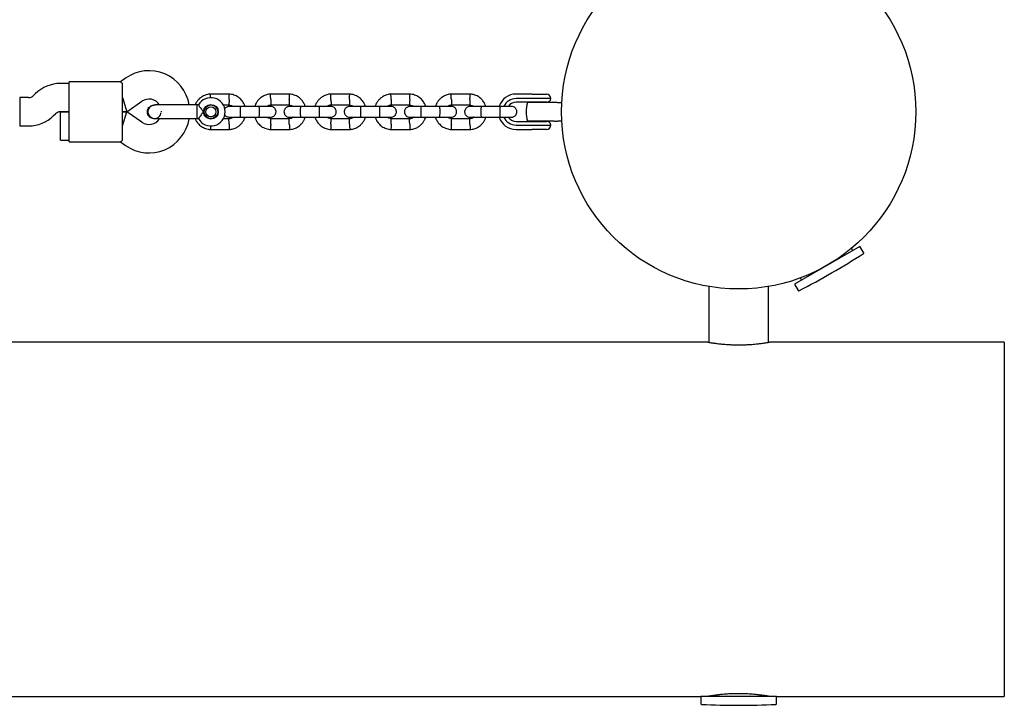
# Model space of a CAD drawing. Units: millimetres. Extents: x -6148 to 5050, y -3372 to 5919.
# Drawn here: x -254 to 302, y 1615 to 2002 of the extents above; entities that cross this region are included whole.
import ezdxf

# ---------------------------------------------------------------- set-up
doc = ezdxf.new("R2010")
doc.units = ezdxf.units.MM
doc.layers.add('Toestel 2D', color=7, linetype='Continuous', lineweight=20)

# ---------------------------------------------------------------- blocks, each defined once
blk = doc.blocks.new('BG-8117-RB')
at = {"layer": 'Toestel 2D', "linetype": 'Continuous', "lineweight": 25}
for p, q in [((-194.67, 1968.96), (-197.57, 1966.94)), ((-226.48, 1965.93), (-231.51, 1965.93)), ((-197.54, 1966.93), (-226.48, 1966.93)), ((-226.48, 1955.93), (-226.48, 1966.93)), ((-196.48, 1955.93), (-196.48, 1965.93)), ((-249.45, 1957.93), (-254.48, 1957.93)), ((-254.48, 1957.93), (-254.48, 1949.93)), ((-245.65, 1960.07), (-246.62, 1959.1)), ((-196.48, 1957.93), (-193.96, 1949.93)), ((-136.02, 1959.93), (-146.91, 1959.93)), ((-102.02, 1959.93), (-112.91, 1959.93)), ((-68.02, 1959.93), (-78.91, 1959.93)), ((-34.02, 1959.93), (-44.91, 1959.93)), ((-0.02, 1959.93), (-10.91, 1959.93)), ((34.93, 1959.93), (25.82, 1959.93)), ((34.93, 1957.43), (25.82, 1957.43)), ((34.93, 1959.93), (38.65, 1959.93)), ((36.79, 1957.43), (34.93, 1957.43)), ((45.52, 1957.43), (36.79, 1957.43)), ((38.65, 1959.93), (43.02, 1959.93)), ((-226.48, 1943.93), (-226.48, 1955.93)), ((-196.48, 1943.93), (-196.48, 1955.93)), ((-193.96, 1949.93), (-185.5, 1955.86)), ((-178.48, 1953.8), (-178.46, 1953.8)), ((-178.48, 1953.8), (-178.46, 1953.8)), ((-177.48, 1953.63), (-178.47, 1953.79)), ((-153.49, 1953.8), (-154.48, 1953.8)), ((-154.48, 1953.8), (-154.48, 1947.2)), ((-146.62, 1953.93), (-145.8, 1953.93)), ((-139.72, 1953.93), (-136.27, 1953.93)), ((-119.15, 1952.93), (-129.73, 1952.93)), ((-112.62, 1953.93), (-102.27, 1953.93)), ((-85.15, 1952.93), (-95.73, 1952.93)), ((-78.62, 1953.93), (-68.27, 1953.93)), ((-51.15, 1952.93), (-61.73, 1952.93)), ((-44.62, 1953.93), (-34.27, 1953.93)), ((-17.15, 1952.93), (-27.73, 1952.93)), ((-10.62, 1953.93), (-0.27, 1953.93)), ((16.85, 1952.93), (6.27, 1952.93)), ((34.93, 1955.33), (25.82, 1955.33)), ((47.29, 1955.18), (32.26, 1955.18)), ((38.63, 1955.33), (34.93, 1955.33)), ((38.02, 1955.33), (38.02, 1955.18)), ((43.05, 1955.33), (38.63, 1955.33)), ((43.02, 1955.18), (43.02, 1955.33)), ((48.78, 1955.18), (47.29, 1955.18)), ((51.64, 1954.93), (50.34, 1954.93)), ((-254.48, 1949.93), (-254.48, 1941.93)), ((-235.31, 1947.79), (-234.34, 1948.76)), ((-231.51, 1949.93), (-226.48, 1949.93)), ((-226.48, 1949.93), (-231.48, 1949.93)), ((-231.48, 1933.93), (-231.48, 1949.93)), ((-196.48, 1949.93), (-193.96, 1949.93)), ((-193.96, 1949.93), (-196.48, 1949.93)), ((-196.48, 1941.93), (-193.96, 1949.93)), ((-185.5, 1944.01), (-193.96, 1949.93)), ((-178.46, 1946.07), (-178.48, 1946.07)), ((-178.46, 1946.07), (-178.48, 1946.07)), ((-154.48, 1947.2), (-154.48, 1946.07)), ((-154.48, 1946.07), (-153.46, 1946.07)), ((-129.73, 1946.93), (-119.15, 1946.93)), ((-95.73, 1946.93), (-85.15, 1946.93)), ((-61.73, 1946.93), (-51.15, 1946.93)), ((-27.73, 1946.93), (-17.15, 1946.93)), ((6.27, 1946.93), (16.85, 1946.93)), ((-254.48, 1941.93), (-249.45, 1941.93)), ((-226.48, 1932.93), (-226.48, 1943.93)), ((-196.48, 1933.94), (-196.48, 1943.93)), ((-145.8, 1945.93), (-146.69, 1945.93)), ((-136.34, 1945.93), (-139.72, 1945.93)), ((-102.34, 1945.93), (-112.69, 1945.93)), ((-68.34, 1945.93), (-78.69, 1945.93)), ((-34.34, 1945.93), (-44.69, 1945.93)), ((-0.34, 1945.93), (-10.69, 1945.93)), ((25.82, 1944.53), (34.93, 1944.53)), ((25.82, 1942.43), (34.93, 1942.43)), ((47.29, 1944.68), (32.26, 1944.68)), ((34.93, 1944.53), (38.63, 1944.53)), ((34.93, 1942.43), (36.79, 1942.43)), ((36.79, 1942.43), (45.52, 1942.43)), ((38.02, 1944.68), (38.02, 1944.53)), ((38.63, 1944.53), (43.05, 1944.53)), ((43.02, 1944.53), (43.02, 1944.68)), ((47.29, 1944.68), (48.78, 1944.68)), ((50.34, 1944.93), (51.64, 1944.93)), ((-146.95, 1939.93), (-136.05, 1939.93)), ((-112.95, 1939.93), (-102.05, 1939.93)), ((-78.95, 1939.93), (-68.05, 1939.93)), ((-44.95, 1939.93), (-34.05, 1939.93)), ((-10.95, 1939.93), (-0.05, 1939.93)), ((25.82, 1939.93), (34.93, 1939.93)), ((38.65, 1939.93), (34.93, 1939.93)), ((43.02, 1939.93), (38.65, 1939.93)), ((-231.48, 1933.93), (-226.48, 1933.93)), ((-226.48, 1932.93), (-197.54, 1932.93)), ((-197.57, 1932.93), (-194.67, 1930.9)), ((220.01, 1874), (183.03, 1852.65)), ((222.11, 1870.35), (220.01, 1874)), ((216.02, 1871.7), (215.32, 1872.93)), ((183.03, 1852.65), (185.13, 1849)), ((186.31, 1856.18), (187.01, 1854.95)), ((134.67, 1851.36), (134.67, 1819.82)), ((168.37, 1819.82), (168.37, 1851.36)), ((134.1, 1819.93), (-2698.48, 1819.93)), ((301.52, 1819.93), (169.01, 1819.93)), ((301.52, 1819.93), (301.52, 1619.93)), ((-2698.48, 1619.93), (130.17, 1619.93)), ((130.17, 1619.93), (130.17, 1615.72)), ((162.67, 1619.93), (130.17, 1619.93)), ((172.87, 1619.93), (162.67, 1619.93)), ((172.87, 1615.72), (172.87, 1619.93)), ((172.87, 1619.93), (301.52, 1619.93))]:
    blk.add_line(p, q, dxfattribs=at)
for centre, radius in [((151.52, 1949.93), 100), ((-146.48, 1949.93), 4.13), ((-146.48, 1949.93), 3.85), ((-146.48, 1949.93), 2.85)]:
    blk.add_circle(centre, radius, dxfattribs=at)
for centre, radius, start, end in [((-181.48, 1950.12), 23, 9.2702, 125), ((-231.51, 1945.93), 20, 90, 135), ((-249.45, 1961.93), 4, 270, 315), ((-181.48, 1950.12), 7, 32.1952, 125), ((-146.48, 1949.93), 8, 0, 151.1368), ((25.82, 1949.93), 10, 90, 162.2762), ((25.82, 1949.93), 7.5, 90, 156.1643), ((43.02, 1957.43), 2.5, 0, 90), ((43.05, 1957.83), 2.5, 270, 350.7931), ((25.82, 1949.93), 5.4, 90, 145.5127), ((50.52, 1949.93), 19, 163.9596, 196.0404), ((-249.45, 1961.93), 20, 270, 315), ((-231.51, 1945.93), 4, 90, 135), ((-181.48, 1949.74), 23, 235, 350.7934), ((-181.48, 1949.74), 7, 235, 327.6013), ((-188.46, 1949.93), 13.98, 0, 1.5572), ((-146.48, 1949.93), 8, 208.7399, 0), ((25.82, 1949.93), 10, 197.4673, 270), ((25.82, 1949.93), 7.5, 203.646, 270), ((25.82, 1949.93), 5.4, 214.5385, 270), ((43.02, 1942.43), 2.5, 270, 0), ((43.05, 1942.03), 2.5, 9.2069, 90), ((-24.02, 2253.97), 456.07, 297.3528, 302.6472), ((221.85, 1870.2), 0.3, 302.6472, 30), ((185.39, 1849.15), 0.3, 210, 297.3528), ((130.47, 1615.72), 0.3, 180, 267.3528), ((151.52, 2071), 456.07, 267.3528, 272.6472), ((172.57, 1615.72), 0.3, 272.6472, 360)]:
    blk.add_arc(centre, radius, start, end, dxfattribs=at)
for points, knots in [([(-197.54, 1966.9), (-197.55, 1966.91), (-197.65, 1967.01), (-197.32, 1966.65), (-196.73, 1966.14), (-196.48, 1965.93)], [0, 0, 0, 0, 0.06398, 0.604683, 1, 1, 1, 1]), ([(-146.68, 1959.94), (-147.09, 1959.91), (-147.9, 1959.84), (-149.44, 1959.47), (-151.16, 1958.73), (-152.84, 1957.53), (-154.09, 1956.19), (-154.93, 1954.94), (-155.29, 1954.12), (-155.43, 1953.8)], [0, 0, 0, 0, 0.108704, 0.217574, 0.419753, 0.601689, 0.763546, 0.905234, 1, 1, 1, 1]), ([(-146.77, 1957.92), (-146.77, 1957.93), (-146.78, 1958.28), (-146.81, 1958.87), (-146.83, 1959.54), (-146.84, 1959.9), (-146.84, 1959.89), (-146.84, 1959.89)], [0, 0, 0, 0, 0.0114113, 0.2846339, 0.5579026, 0.8312266, 1, 1, 1, 1]), ([(-127.21, 1952.93), (-127.43, 1953.53), (-127.92, 1954.83), (-129.21, 1956.66), (-131.07, 1958.32), (-133.07, 1959.32), (-134.86, 1959.81), (-135.79, 1959.9), (-136.25, 1959.94)], [0, 0, 0, 0, 0.158275, 0.341587, 0.544931, 0.768361, 0.887948, 1, 1, 1, 1]), ([(-136.23, 1956.93), (-136.23, 1956.94), (-136.22, 1957.29), (-136.19, 1957.98), (-136.16, 1958.87), (-136.14, 1959.53), (-136.12, 1959.9), (-136.12, 1959.89), (-136.12, 1959.89)], [0, 0, 0, 0, 0.008578, 0.223264, 0.437948, 0.652622, 0.867388, 1, 1, 1, 1]), ([(-112.68, 1959.94), (-113.09, 1959.91), (-113.9, 1959.84), (-115.44, 1959.47), (-117.16, 1958.73), (-118.84, 1957.53), (-120.1, 1956.19), (-120.97, 1954.85), (-121.49, 1953.77), (-121.69, 1953.13), (-121.75, 1952.93)], [0, 0, 0, 0, 0.1004797, 0.2011132, 0.3879955, 0.5561668, 0.7057781, 0.8367469, 0.9491151, 1, 1, 1, 1]), ([(-112.73, 1956.93), (-112.73, 1956.94), (-112.75, 1957.29), (-112.77, 1957.98), (-112.81, 1958.87), (-112.83, 1959.53), (-112.84, 1959.9), (-112.84, 1959.89), (-112.84, 1959.89)], [0, 0, 0, 0, 0.008578, 0.223249, 0.437925, 0.652637, 0.867392, 1, 1, 1, 1]), ([(-93.21, 1952.93), (-93.43, 1953.53), (-93.92, 1954.83), (-95.21, 1956.66), (-97.07, 1958.32), (-99.07, 1959.32), (-100.86, 1959.81), (-101.79, 1959.9), (-102.25, 1959.94)], [0, 0, 0, 0, 0.158275, 0.341587, 0.544931, 0.768361, 0.887948, 1, 1, 1, 1]), ([(-102.23, 1956.93), (-102.23, 1956.94), (-102.22, 1957.29), (-102.19, 1957.98), (-102.16, 1958.87), (-102.14, 1959.53), (-102.12, 1959.9), (-102.12, 1959.89), (-102.12, 1959.89)], [0, 0, 0, 0, 0.008578, 0.223264, 0.437948, 0.652622, 0.867388, 1, 1, 1, 1]), ([(-78.68, 1959.94), (-79.09, 1959.91), (-79.9, 1959.84), (-81.44, 1959.47), (-83.16, 1958.73), (-84.84, 1957.53), (-86.1, 1956.19), (-86.97, 1954.85), (-87.49, 1953.77), (-87.69, 1953.13), (-87.75, 1952.93)], [0, 0, 0, 0, 0.1004797, 0.2011132, 0.3879955, 0.5561668, 0.7057781, 0.8367469, 0.9491151, 1, 1, 1, 1]), ([(-78.73, 1956.93), (-78.73, 1956.94), (-78.75, 1957.29), (-78.77, 1957.98), (-78.81, 1958.87), (-78.83, 1959.53), (-78.84, 1959.9), (-78.84, 1959.89), (-78.84, 1959.89)], [0, 0, 0, 0, 0.008578, 0.223249, 0.437925, 0.652637, 0.867392, 1, 1, 1, 1]), ([(-59.21, 1952.93), (-59.43, 1953.53), (-59.92, 1954.83), (-61.21, 1956.66), (-63.07, 1958.32), (-65.07, 1959.32), (-66.86, 1959.81), (-67.79, 1959.9), (-68.25, 1959.94)], [0, 0, 0, 0, 0.158275, 0.341587, 0.544931, 0.768361, 0.887948, 1, 1, 1, 1]), ([(-68.23, 1956.93), (-68.23, 1956.94), (-68.22, 1957.29), (-68.19, 1957.98), (-68.16, 1958.87), (-68.14, 1959.53), (-68.12, 1959.9), (-68.12, 1959.89), (-68.12, 1959.89)], [0, 0, 0, 0, 0.008578, 0.223264, 0.437948, 0.652622, 0.867388, 1, 1, 1, 1]), ([(-44.68, 1959.94), (-45.09, 1959.91), (-45.9, 1959.84), (-47.44, 1959.47), (-49.16, 1958.73), (-50.84, 1957.53), (-52.1, 1956.19), (-52.97, 1954.85), (-53.49, 1953.77), (-53.69, 1953.13), (-53.75, 1952.93)], [0, 0, 0, 0, 0.1004797, 0.2011132, 0.3879955, 0.5561668, 0.7057781, 0.8367469, 0.9491151, 1, 1, 1, 1]), ([(-44.73, 1956.93), (-44.73, 1956.94), (-44.75, 1957.29), (-44.77, 1957.98), (-44.81, 1958.87), (-44.83, 1959.53), (-44.84, 1959.9), (-44.84, 1959.89), (-44.84, 1959.89)], [0, 0, 0, 0, 0.008578, 0.223249, 0.437925, 0.652637, 0.867392, 1, 1, 1, 1]), ([(-25.21, 1952.93), (-25.43, 1953.53), (-25.92, 1954.83), (-27.21, 1956.66), (-29.07, 1958.32), (-31.07, 1959.32), (-32.86, 1959.81), (-33.79, 1959.9), (-34.25, 1959.94)], [0, 0, 0, 0, 0.158275, 0.341587, 0.544931, 0.768361, 0.887948, 1, 1, 1, 1]), ([(-34.23, 1956.93), (-34.23, 1956.94), (-34.22, 1957.29), (-34.19, 1957.98), (-34.16, 1958.87), (-34.14, 1959.53), (-34.12, 1959.9), (-34.12, 1959.89), (-34.12, 1959.89)], [0, 0, 0, 0, 0.008578, 0.223264, 0.437948, 0.652622, 0.867388, 1, 1, 1, 1]), ([(-10.68, 1959.94), (-11.09, 1959.91), (-11.9, 1959.84), (-13.44, 1959.47), (-15.16, 1958.73), (-16.84, 1957.53), (-18.1, 1956.19), (-18.97, 1954.85), (-19.49, 1953.77), (-19.69, 1953.13), (-19.75, 1952.93)], [0, 0, 0, 0, 0.1004797, 0.2011132, 0.3879955, 0.5561668, 0.7057781, 0.8367469, 0.9491151, 1, 1, 1, 1]), ([(-10.73, 1956.93), (-10.73, 1956.94), (-10.75, 1957.29), (-10.77, 1957.98), (-10.81, 1958.87), (-10.83, 1959.53), (-10.84, 1959.9), (-10.84, 1959.89), (-10.84, 1959.89)], [0, 0, 0, 0, 0.008578, 0.223249, 0.437925, 0.652637, 0.867392, 1, 1, 1, 1]), ([(8.79, 1952.93), (8.57, 1953.53), (8.08, 1954.83), (6.79, 1956.66), (4.93, 1958.32), (2.93, 1959.32), (1.14, 1959.81), (0.21, 1959.9), (-0.25, 1959.94)], [0, 0, 0, 0, 0.158275, 0.341587, 0.544931, 0.768361, 0.887948, 1, 1, 1, 1]), ([(-0.23, 1956.93), (-0.23, 1956.94), (-0.22, 1957.29), (-0.19, 1957.98), (-0.16, 1958.87), (-0.14, 1959.53), (-0.12, 1959.9), (-0.12, 1959.89), (-0.12, 1959.89)], [0, 0, 0, 0, 0.008578, 0.223264, 0.437948, 0.652622, 0.867388, 1, 1, 1, 1]), ([(-182.35, 1949.93), (-182.3, 1950.37), (-182.22, 1951.23), (-181.55, 1952.4), (-180.57, 1953.26), (-179.48, 1953.75), (-178.75, 1953.75), (-178.46, 1953.75)], [0, 0, 0, 0, 0.214138, 0.428276, 0.642405, 0.856509, 1, 1, 1, 1]), ([(-177.71, 1953.8), (-178.07, 1953.77), (-178.78, 1953.73), (-180.01, 1953.32), (-181.12, 1952.53), (-181.77, 1951.57), (-182.01, 1950.9), (-182.12, 1950.27), (-182.08, 1949.3), (-181.64, 1948.22), (-180.89, 1947.29), (-180.02, 1946.63), (-178.92, 1946.16), (-178.12, 1946.1), (-177.71, 1946.07)], [0, 0, 0, 0, 0.084184, 0.164282, 0.301314, 0.399313, 0.433621, 0.463138, 0.540845, 0.657973, 0.733104, 0.817364, 0.907689, 1, 1, 1, 1]), ([(-166.48, 1953.8), (-167.47, 1953.8), (-169.6, 1953.8), (-172.21, 1953.8), (-174.22, 1953.8), (-175.64, 1953.8), (-176.87, 1953.8), (-177.43, 1953.8), (-177.71, 1953.8)], [0, 0, 0, 0, 0.203167, 0.442133, 0.57405, 0.712332, 0.855076, 1, 1, 1, 1]), ([(-153.48, 1953.79), (-153.47, 1953.76), (-153.43, 1953.69), (-153.11, 1953.17), (-152.62, 1952.4), (-151.89, 1951.37), (-151.18, 1950.52), (-150.72, 1950.04), (-150.62, 1949.93), (-150.62, 1949.93)], [0, 0, 0, 0, 0.165595, 0.334385, 0.510362, 0.707666, 0.937115, 0.998182, 1, 1, 1, 1]), ([(-148.96, 1952.83), (-148.86, 1952.93), (-148.52, 1953.29), (-147.68, 1953.74), (-146.91, 1953.87), (-146.49, 1953.94)], [0, 0, 0, 0, 0.147361, 0.544711, 1, 1, 1, 1]), ([(-136.23, 1952.93), (-136.55, 1952.9), (-137.15, 1952.85), (-137.91, 1952.46), (-138.42, 1951.99), (-138.72, 1951.67), (-138.79, 1951.49), (-138.8, 1951.48)], [0, 0, 0, 0, 0.311305, 0.58234, 0.80901, 0.993629, 1, 1, 1, 1]), ([(-136.52, 1953.88), (-135.96, 1953.83), (-135.07, 1953.74), (-134.42, 1953.15), (-134.18, 1952.93)], [0, 0, 0, 0, 0.625405, 1, 1, 1, 1]), ([(-136.23, 1956.93), (-136.23, 1956.92), (-136.25, 1956.57), (-136.27, 1955.88), (-136.3, 1954.99), (-136.33, 1954.31), (-136.34, 1954.03), (-136.34, 1953.92), (-136.34, 1953.95), (-136.34, 1953.95)], [0, 0, 0, 0, 0.008577, 0.223232, 0.43787, 0.652533, 0.867251, 0.973489, 1, 1, 1, 1]), ([(-129.59, 1952.93), (-130.48, 1952.93), (-132.26, 1952.93), (-134.46, 1952.93), (-135.95, 1952.93), (-136.13, 1952.93), (-136.21, 1952.93)], [0, 0, 0, 0, 0.2527604, 0.5052006, 0.7576733, 1, 1, 1, 1]), ([(-129.73, 1946.93), (-129.73, 1946.93), (-129.75, 1946.93), (-129.77, 1947.06), (-129.81, 1947.57), (-129.83, 1948.35), (-129.85, 1949.3), (-129.85, 1950.33), (-129.84, 1951.31), (-129.81, 1952.13), (-129.78, 1952.71), (-129.75, 1952.91), (-129.74, 1952.93), (-129.73, 1952.93), (-129.73, 1952.93)], [0, 0, 0, 0, 0.004289, 0.111625, 0.218963, 0.326319, 0.433696, 0.541091, 0.648493, 0.755891, 0.863253, 0.970615, 0.995711, 1, 1, 1, 1]), ([(-112.73, 1952.93), (-112.85, 1952.93), (-113.08, 1952.93), (-114.66, 1952.93), (-116.8, 1952.93), (-118.46, 1952.93), (-119.23, 1952.93)], [0, 0, 0, 0, 0.258841, 0.517657, 0.77646, 1, 1, 1, 1]), ([(-119.23, 1946.93), (-119.23, 1946.93), (-119.22, 1946.93), (-119.19, 1947.06), (-119.16, 1947.57), (-119.14, 1948.35), (-119.12, 1949.3), (-119.12, 1950.33), (-119.13, 1951.31), (-119.15, 1952.13), (-119.18, 1952.71), (-119.21, 1952.91), (-119.23, 1952.93), (-119.23, 1952.93), (-119.23, 1952.93)], [0, 0, 0, 0, 0.004289, 0.111632, 0.218974, 0.326311, 0.433694, 0.541092, 0.6485, 0.755902, 0.863291, 0.97063, 0.995711, 1, 1, 1, 1]), ([(-114.86, 1952.93), (-114.8, 1953), (-114.48, 1953.32), (-113.68, 1953.74), (-112.91, 1953.87), (-112.49, 1953.94)], [0, 0, 0, 0, 0.101699, 0.520328, 1, 1, 1, 1]), ([(-112.73, 1956.93), (-112.73, 1956.92), (-112.72, 1956.57), (-112.69, 1955.88), (-112.66, 1954.99), (-112.64, 1954.31), (-112.63, 1954.03), (-112.62, 1953.92), (-112.62, 1953.95), (-112.62, 1953.95)], [0, 0, 0, 0, 0.008577, 0.223223, 0.437871, 0.652545, 0.867272, 0.973505, 1, 1, 1, 1]), ([(-112.73, 1946.93), (-112.41, 1946.96), (-111.81, 1947.02), (-111.06, 1947.4), (-110.53, 1947.86), (-110.11, 1948.42), (-109.86, 1949), (-109.74, 1949.62), (-109.72, 1950.27), (-109.88, 1950.96), (-110.24, 1951.65), (-110.78, 1952.26), (-111.63, 1952.81), (-112.35, 1952.89), (-112.73, 1952.93)], [0, 0, 0, 0, 0.1018997, 0.1906181, 0.2648143, 0.3252459, 0.4115798, 0.4655274, 0.5247271, 0.6187568, 0.6866686, 0.7723559, 0.8774624, 1, 1, 1, 1]), ([(-102.23, 1952.93), (-102.55, 1952.9), (-103.15, 1952.85), (-103.9, 1952.46), (-104.44, 1952), (-104.85, 1951.44), (-105.11, 1950.86), (-105.23, 1950.24), (-105.24, 1949.59), (-105.08, 1948.91), (-104.73, 1948.21), (-104.19, 1947.6), (-103.33, 1947.05), (-102.62, 1946.97), (-102.23, 1946.93)], [0, 0, 0, 0, 0.1019, 0.190618, 0.264814, 0.325246, 0.41158, 0.465527, 0.524727, 0.618757, 0.686669, 0.772356, 0.877462, 1, 1, 1, 1]), ([(-102.52, 1953.88), (-101.96, 1953.83), (-101.07, 1953.74), (-100.42, 1953.15), (-100.18, 1952.93)], [0, 0, 0, 0, 0.625405, 1, 1, 1, 1]), ([(-102.23, 1956.93), (-102.23, 1956.92), (-102.25, 1956.57), (-102.27, 1955.88), (-102.3, 1954.99), (-102.33, 1954.31), (-102.34, 1954.03), (-102.34, 1953.92), (-102.34, 1953.95), (-102.34, 1953.95)], [0, 0, 0, 0, 0.008577, 0.223232, 0.43787, 0.652533, 0.867251, 0.973489, 1, 1, 1, 1]), ([(-95.59, 1952.93), (-96.48, 1952.93), (-98.26, 1952.93), (-100.46, 1952.93), (-101.95, 1952.93), (-102.13, 1952.93), (-102.21, 1952.93)], [0, 0, 0, 0, 0.2527604, 0.5052006, 0.7576733, 1, 1, 1, 1]), ([(-95.73, 1946.93), (-95.73, 1946.93), (-95.75, 1946.93), (-95.77, 1947.06), (-95.81, 1947.57), (-95.83, 1948.35), (-95.85, 1949.3), (-95.85, 1950.33), (-95.84, 1951.31), (-95.81, 1952.13), (-95.78, 1952.71), (-95.75, 1952.91), (-95.74, 1952.93), (-95.73, 1952.93), (-95.73, 1952.93)], [0, 0, 0, 0, 0.004289, 0.111625, 0.218963, 0.326319, 0.433696, 0.541091, 0.648493, 0.755891, 0.863253, 0.970615, 0.995711, 1, 1, 1, 1]), ([(-78.73, 1952.93), (-78.85, 1952.93), (-79.08, 1952.93), (-80.66, 1952.93), (-82.8, 1952.93), (-84.46, 1952.93), (-85.23, 1952.93)], [0, 0, 0, 0, 0.258841, 0.517657, 0.77646, 1, 1, 1, 1]), ([(-85.23, 1946.93), (-85.23, 1946.93), (-85.22, 1946.93), (-85.19, 1947.06), (-85.16, 1947.57), (-85.14, 1948.35), (-85.12, 1949.3), (-85.12, 1950.33), (-85.13, 1951.31), (-85.15, 1952.13), (-85.18, 1952.71), (-85.21, 1952.91), (-85.23, 1952.93), (-85.23, 1952.93), (-85.23, 1952.93)], [0, 0, 0, 0, 0.004289, 0.111632, 0.218974, 0.326311, 0.433694, 0.541092, 0.6485, 0.755902, 0.863291, 0.97063, 0.995711, 1, 1, 1, 1]), ([(-80.86, 1952.93), (-80.8, 1953), (-80.48, 1953.32), (-79.68, 1953.74), (-78.91, 1953.87), (-78.49, 1953.94)], [0, 0, 0, 0, 0.101699, 0.520328, 1, 1, 1, 1]), ([(-78.73, 1956.93), (-78.73, 1956.92), (-78.72, 1956.57), (-78.69, 1955.88), (-78.66, 1954.99), (-78.64, 1954.31), (-78.63, 1954.03), (-78.62, 1953.92), (-78.62, 1953.95), (-78.62, 1953.95)], [0, 0, 0, 0, 0.008577, 0.223223, 0.437871, 0.652545, 0.867272, 0.973505, 1, 1, 1, 1]), ([(-78.73, 1946.93), (-78.41, 1946.96), (-77.81, 1947.02), (-77.06, 1947.4), (-76.53, 1947.86), (-76.11, 1948.42), (-75.86, 1949), (-75.74, 1949.62), (-75.72, 1950.27), (-75.88, 1950.96), (-76.24, 1951.65), (-76.78, 1952.26), (-77.63, 1952.81), (-78.35, 1952.89), (-78.73, 1952.93)], [0, 0, 0, 0, 0.1018997, 0.1906181, 0.2648143, 0.3252459, 0.4115798, 0.4655274, 0.5247271, 0.6187568, 0.6866686, 0.7723559, 0.8774624, 1, 1, 1, 1]), ([(-68.23, 1952.93), (-68.55, 1952.9), (-69.15, 1952.85), (-69.9, 1952.46), (-70.44, 1952), (-70.85, 1951.44), (-71.11, 1950.86), (-71.23, 1950.24), (-71.24, 1949.59), (-71.08, 1948.91), (-70.73, 1948.21), (-70.19, 1947.6), (-69.33, 1947.05), (-68.62, 1946.97), (-68.23, 1946.93)], [0, 0, 0, 0, 0.1019, 0.190618, 0.264814, 0.325246, 0.41158, 0.465527, 0.524727, 0.618757, 0.686669, 0.772356, 0.877462, 1, 1, 1, 1]), ([(-68.52, 1953.88), (-67.96, 1953.83), (-67.07, 1953.74), (-66.42, 1953.15), (-66.18, 1952.93)], [0, 0, 0, 0, 0.625405, 1, 1, 1, 1]), ([(-68.23, 1956.93), (-68.23, 1956.92), (-68.25, 1956.57), (-68.27, 1955.88), (-68.3, 1954.99), (-68.33, 1954.31), (-68.34, 1954.03), (-68.34, 1953.92), (-68.34, 1953.95), (-68.34, 1953.95)], [0, 0, 0, 0, 0.008577, 0.223232, 0.43787, 0.652533, 0.867251, 0.973489, 1, 1, 1, 1]), ([(-61.59, 1952.93), (-62.48, 1952.93), (-64.26, 1952.93), (-66.46, 1952.93), (-67.95, 1952.93), (-68.13, 1952.93), (-68.21, 1952.93)], [0, 0, 0, 0, 0.2527604, 0.5052006, 0.7576733, 1, 1, 1, 1]), ([(-61.73, 1946.93), (-61.73, 1946.93), (-61.75, 1946.93), (-61.77, 1947.06), (-61.81, 1947.57), (-61.83, 1948.35), (-61.85, 1949.3), (-61.85, 1950.33), (-61.84, 1951.31), (-61.81, 1952.13), (-61.78, 1952.71), (-61.75, 1952.91), (-61.74, 1952.93), (-61.73, 1952.93), (-61.73, 1952.93)], [0, 0, 0, 0, 0.004289, 0.111625, 0.218963, 0.326319, 0.433696, 0.541091, 0.648493, 0.755891, 0.863253, 0.970615, 0.995711, 1, 1, 1, 1]), ([(-44.73, 1952.93), (-44.85, 1952.93), (-45.08, 1952.93), (-46.66, 1952.93), (-48.8, 1952.93), (-50.46, 1952.93), (-51.23, 1952.93)], [0, 0, 0, 0, 0.258841, 0.517657, 0.77646, 1, 1, 1, 1]), ([(-51.23, 1946.93), (-51.23, 1946.93), (-51.22, 1946.93), (-51.19, 1947.06), (-51.16, 1947.57), (-51.14, 1948.35), (-51.12, 1949.3), (-51.12, 1950.33), (-51.13, 1951.31), (-51.15, 1952.13), (-51.18, 1952.71), (-51.21, 1952.91), (-51.23, 1952.93), (-51.23, 1952.93), (-51.23, 1952.93)], [0, 0, 0, 0, 0.004289, 0.111632, 0.218974, 0.326311, 0.433694, 0.541092, 0.6485, 0.755902, 0.863291, 0.97063, 0.995711, 1, 1, 1, 1]), ([(-46.86, 1952.93), (-46.8, 1953), (-46.48, 1953.32), (-45.68, 1953.74), (-44.91, 1953.87), (-44.49, 1953.94)], [0, 0, 0, 0, 0.101699, 0.520328, 1, 1, 1, 1]), ([(-44.73, 1956.93), (-44.73, 1956.92), (-44.72, 1956.57), (-44.69, 1955.88), (-44.66, 1954.99), (-44.64, 1954.31), (-44.63, 1954.03), (-44.62, 1953.92), (-44.62, 1953.95), (-44.62, 1953.95)], [0, 0, 0, 0, 0.008577, 0.223223, 0.437871, 0.652545, 0.867272, 0.973505, 1, 1, 1, 1]), ([(-44.73, 1946.93), (-44.41, 1946.96), (-43.81, 1947.02), (-43.06, 1947.4), (-42.53, 1947.86), (-42.11, 1948.42), (-41.86, 1949), (-41.74, 1949.62), (-41.72, 1950.27), (-41.88, 1950.96), (-42.24, 1951.65), (-42.78, 1952.26), (-43.63, 1952.81), (-44.35, 1952.89), (-44.73, 1952.93)], [0, 0, 0, 0, 0.1018997, 0.1906181, 0.2648143, 0.3252459, 0.4115798, 0.4655274, 0.5247271, 0.6187568, 0.6866686, 0.7723559, 0.8774624, 1, 1, 1, 1]), ([(-34.23, 1952.93), (-34.55, 1952.9), (-35.15, 1952.85), (-35.9, 1952.46), (-36.44, 1952), (-36.85, 1951.44), (-37.11, 1950.86), (-37.23, 1950.24), (-37.24, 1949.59), (-37.08, 1948.91), (-36.73, 1948.21), (-36.19, 1947.6), (-35.33, 1947.05), (-34.62, 1946.97), (-34.23, 1946.93)], [0, 0, 0, 0, 0.1019, 0.190618, 0.264814, 0.325246, 0.41158, 0.465527, 0.524727, 0.618757, 0.686669, 0.772356, 0.877462, 1, 1, 1, 1]), ([(-34.52, 1953.88), (-33.96, 1953.83), (-33.07, 1953.74), (-32.42, 1953.15), (-32.18, 1952.93)], [0, 0, 0, 0, 0.625405, 1, 1, 1, 1]), ([(-34.23, 1956.93), (-34.23, 1956.92), (-34.25, 1956.57), (-34.27, 1955.88), (-34.3, 1954.99), (-34.33, 1954.31), (-34.34, 1954.03), (-34.34, 1953.92), (-34.34, 1953.95), (-34.34, 1953.95)], [0, 0, 0, 0, 0.008577, 0.223232, 0.43787, 0.652533, 0.867251, 0.973489, 1, 1, 1, 1]), ([(-27.59, 1952.93), (-28.48, 1952.93), (-30.26, 1952.93), (-32.46, 1952.93), (-33.95, 1952.93), (-34.13, 1952.93), (-34.21, 1952.93)], [0, 0, 0, 0, 0.2527604, 0.5052006, 0.7576733, 1, 1, 1, 1]), ([(-27.73, 1946.93), (-27.73, 1946.93), (-27.75, 1946.93), (-27.77, 1947.06), (-27.81, 1947.57), (-27.83, 1948.35), (-27.85, 1949.3), (-27.85, 1950.33), (-27.84, 1951.31), (-27.81, 1952.13), (-27.78, 1952.71), (-27.75, 1952.91), (-27.74, 1952.93), (-27.73, 1952.93), (-27.73, 1952.93)], [0, 0, 0, 0, 0.004289, 0.111625, 0.218963, 0.326319, 0.433696, 0.541091, 0.648493, 0.755891, 0.863253, 0.970615, 0.995711, 1, 1, 1, 1]), ([(-10.73, 1952.93), (-10.85, 1952.93), (-11.08, 1952.93), (-12.66, 1952.93), (-14.8, 1952.93), (-16.46, 1952.93), (-17.23, 1952.93)], [0, 0, 0, 0, 0.258841, 0.517657, 0.77646, 1, 1, 1, 1]), ([(-17.23, 1946.93), (-17.23, 1946.93), (-17.22, 1946.93), (-17.19, 1947.06), (-17.16, 1947.57), (-17.14, 1948.35), (-17.12, 1949.3), (-17.12, 1950.33), (-17.13, 1951.31), (-17.15, 1952.13), (-17.18, 1952.71), (-17.21, 1952.91), (-17.23, 1952.93), (-17.23, 1952.93), (-17.23, 1952.93)], [0, 0, 0, 0, 0.004289, 0.111632, 0.218974, 0.326311, 0.433694, 0.541092, 0.6485, 0.755902, 0.863291, 0.97063, 0.995711, 1, 1, 1, 1]), ([(-12.86, 1952.93), (-12.8, 1953), (-12.48, 1953.32), (-11.68, 1953.74), (-10.91, 1953.87), (-10.49, 1953.94)], [0, 0, 0, 0, 0.101699, 0.520328, 1, 1, 1, 1]), ([(-10.73, 1956.93), (-10.73, 1956.92), (-10.72, 1956.57), (-10.69, 1955.88), (-10.66, 1954.99), (-10.64, 1954.31), (-10.63, 1954.03), (-10.62, 1953.92), (-10.62, 1953.95), (-10.62, 1953.95)], [0, 0, 0, 0, 0.008577, 0.223223, 0.437871, 0.652545, 0.867272, 0.973505, 1, 1, 1, 1]), ([(-10.73, 1946.93), (-10.41, 1946.96), (-9.81, 1947.02), (-9.06, 1947.4), (-8.53, 1947.86), (-8.11, 1948.42), (-7.86, 1949), (-7.74, 1949.62), (-7.72, 1950.27), (-7.88, 1950.96), (-8.24, 1951.65), (-8.78, 1952.26), (-9.63, 1952.81), (-10.35, 1952.89), (-10.73, 1952.93)], [0, 0, 0, 0, 0.1018997, 0.1906181, 0.2648143, 0.3252459, 0.4115798, 0.4655274, 0.5247271, 0.6187568, 0.6866686, 0.7723559, 0.8774624, 1, 1, 1, 1]), ([(-0.23, 1952.93), (-0.55, 1952.9), (-1.15, 1952.85), (-1.9, 1952.46), (-2.44, 1952), (-2.85, 1951.44), (-3.11, 1950.86), (-3.23, 1950.24), (-3.24, 1949.59), (-3.08, 1948.91), (-2.73, 1948.21), (-2.19, 1947.6), (-1.33, 1947.05), (-0.62, 1946.97), (-0.23, 1946.93)], [0, 0, 0, 0, 0.1019, 0.190618, 0.264814, 0.325246, 0.41158, 0.465527, 0.524727, 0.618757, 0.686669, 0.772356, 0.877462, 1, 1, 1, 1]), ([(-0.52, 1953.88), (0.04, 1953.83), (0.93, 1953.74), (1.58, 1953.15), (1.82, 1952.93)], [0, 0, 0, 0, 0.625405, 1, 1, 1, 1]), ([(-0.23, 1956.93), (-0.23, 1956.92), (-0.25, 1956.57), (-0.27, 1955.88), (-0.3, 1954.99), (-0.33, 1954.31), (-0.34, 1954.03), (-0.34, 1953.92), (-0.34, 1953.95), (-0.34, 1953.95)], [0, 0, 0, 0, 0.008577, 0.223232, 0.43787, 0.652533, 0.867251, 0.973489, 1, 1, 1, 1]), ([(6.41, 1952.93), (5.52, 1952.93), (3.74, 1952.93), (1.54, 1952.93), (0.05, 1952.93), (-0.13, 1952.93), (-0.21, 1952.93)], [0, 0, 0, 0, 0.2527604, 0.5052006, 0.7576733, 1, 1, 1, 1]), ([(6.27, 1946.93), (6.27, 1946.93), (6.25, 1946.93), (6.23, 1947.06), (6.19, 1947.57), (6.17, 1948.35), (6.15, 1949.3), (6.15, 1950.33), (6.16, 1951.31), (6.19, 1952.13), (6.22, 1952.71), (6.25, 1952.91), (6.26, 1952.93), (6.27, 1952.93), (6.27, 1952.93)], [0, 0, 0, 0, 0.004289, 0.111625, 0.218963, 0.326319, 0.433696, 0.541091, 0.648493, 0.755891, 0.863253, 0.970615, 0.995711, 1, 1, 1, 1]), ([(23.27, 1952.93), (23.15, 1952.93), (22.92, 1952.93), (21.34, 1952.93), (19.2, 1952.93), (17.54, 1952.93), (16.77, 1952.93)], [0, 0, 0, 0, 0.258841, 0.517657, 0.77646, 1, 1, 1, 1]), ([(16.77, 1946.93), (16.77, 1946.93), (16.78, 1946.93), (16.81, 1947.06), (16.84, 1947.57), (16.86, 1948.35), (16.88, 1949.3), (16.88, 1950.33), (16.87, 1951.31), (16.85, 1952.13), (16.82, 1952.71), (16.79, 1952.91), (16.77, 1952.93), (16.77, 1952.93), (16.77, 1952.93)], [0, 0, 0, 0, 0.004289, 0.111632, 0.218974, 0.326311, 0.433694, 0.541092, 0.6485, 0.755902, 0.863291, 0.97063, 0.995711, 1, 1, 1, 1]), ([(23.27, 1946.93), (23.59, 1946.96), (24.19, 1947.02), (24.94, 1947.4), (25.47, 1947.86), (25.89, 1948.42), (26.14, 1949), (26.26, 1949.62), (26.28, 1950.27), (26.12, 1950.96), (25.76, 1951.65), (25.22, 1952.26), (24.37, 1952.81), (23.65, 1952.89), (23.27, 1952.93)], [0, 0, 0, 0, 0.1018997, 0.1906181, 0.2648143, 0.3252459, 0.4115798, 0.4655274, 0.5247271, 0.6187568, 0.6866686, 0.7723559, 0.8774624, 1, 1, 1, 1]), ([(50.34, 1954.93), (50.11, 1954.94), (49.68, 1954.96), (49.1, 1955.07), (48.77, 1955.19), (48.63, 1955.24)], [0, 0, 0, 0, 0.39379, 0.745827, 1, 1, 1, 1]), ([(-178.47, 1946.08), (-178.49, 1946.07), (-178.93, 1946), (-179.83, 1946.26), (-180.98, 1946.87), (-181.84, 1947.88), (-182.29, 1948.96), (-182.33, 1949.66), (-182.35, 1949.93)], [0, 0, 0, 0, 0.009857, 0.223846, 0.437861, 0.651912, 0.865993, 1, 1, 1, 1]), ([(-178.46, 1946.11), (-178.32, 1946.1), (-177.74, 1946.05), (-176.76, 1946.41), (-175.69, 1947.16), (-174.9, 1948.24), (-174.73, 1949.1), (-174.64, 1949.52)], [0, 0, 0, 0, 0.0761579, 0.3071081, 0.5380369, 0.7689837, 1, 1, 1, 1]), ([(-177.71, 1946.07), (-177.43, 1946.07), (-176.87, 1946.07), (-175.64, 1946.07), (-174.22, 1946.07), (-172.21, 1946.07), (-169.6, 1946.07), (-167.47, 1946.07), (-166.48, 1946.07)], [0, 0, 0, 0, 0.144924, 0.287668, 0.42595, 0.557867, 0.796833, 1, 1, 1, 1]), ([(-155.39, 1946.07), (-155.28, 1945.76), (-154.89, 1944.76), (-153.75, 1943.21), (-151.9, 1941.54), (-149.89, 1940.54), (-148.11, 1940.05), (-147.17, 1939.97), (-146.72, 1939.93)], [0, 0, 0, 0, 0.087863, 0.286509, 0.506864, 0.748984, 0.878574, 1, 1, 1, 1]), ([(-150.62, 1949.93), (-150.62, 1949.93), (-150.77, 1949.78), (-151.26, 1949.26), (-152.04, 1948.3), (-152.59, 1947.5), (-152.98, 1946.89), (-153.26, 1946.45), (-153.47, 1946.09), (-153.46, 1946.1), (-153.46, 1946.11)], [0, 0, 0, 0, 0.001812, 0.090009, 0.316554, 0.544303, 0.565597, 0.735238, 0.898531, 1, 1, 1, 1]), ([(-146.45, 1945.98), (-147, 1946.03), (-147.87, 1946.11), (-148.51, 1946.68), (-148.74, 1946.89)], [0, 0, 0, 0, 0.6422975, 1, 1, 1, 1]), ([(-138.71, 1948.25), (-138.55, 1948.05), (-138.19, 1947.59), (-137.33, 1947.06), (-136.62, 1946.98), (-136.23, 1946.93)], [0, 0, 0, 0, 0.26639, 0.605108, 1, 1, 1, 1]), ([(-134.11, 1946.93), (-134.17, 1946.87), (-134.48, 1946.54), (-135.28, 1946.12), (-136.06, 1945.99), (-136.47, 1945.92)], [0, 0, 0, 0, 0.101699, 0.520328, 1, 1, 1, 1]), ([(-136.29, 1939.92), (-135.88, 1939.96), (-135.06, 1940.03), (-133.53, 1940.4), (-131.81, 1941.13), (-130.13, 1942.33), (-128.87, 1943.67), (-128, 1945.02), (-127.47, 1946.1), (-127.28, 1946.73), (-127.22, 1946.93)], [0, 0, 0, 0, 0.10048, 0.201113, 0.387995, 0.556167, 0.705778, 0.836747, 0.949115, 1, 1, 1, 1]), ([(-136.21, 1946.93), (-136.13, 1946.93), (-135.95, 1946.93), (-134.46, 1946.93), (-132.26, 1946.93), (-130.48, 1946.93), (-129.59, 1946.93)], [0, 0, 0, 0, 0.242327, 0.494799, 0.74724, 1, 1, 1, 1]), ([(-121.76, 1946.93), (-121.53, 1946.33), (-121.05, 1945.03), (-119.76, 1943.21), (-117.9, 1941.54), (-115.89, 1940.54), (-114.11, 1940.05), (-113.17, 1939.97), (-112.72, 1939.93)], [0, 0, 0, 0, 0.158275, 0.341587, 0.544931, 0.768361, 0.887948, 1, 1, 1, 1]), ([(-119.23, 1946.93), (-118.46, 1946.93), (-116.8, 1946.93), (-114.66, 1946.93), (-113.08, 1946.93), (-112.85, 1946.93), (-112.73, 1946.93)], [0, 0, 0, 0, 0.223536, 0.482341, 0.741158, 1, 1, 1, 1]), ([(-112.45, 1945.98), (-113, 1946.03), (-113.89, 1946.12), (-114.55, 1946.71), (-114.79, 1946.93)], [0, 0, 0, 0, 0.625405, 1, 1, 1, 1]), ([(-100.11, 1946.93), (-100.17, 1946.87), (-100.48, 1946.54), (-101.28, 1946.12), (-102.06, 1945.99), (-102.47, 1945.92)], [0, 0, 0, 0, 0.101699, 0.520328, 1, 1, 1, 1]), ([(-102.29, 1939.92), (-101.88, 1939.96), (-101.06, 1940.03), (-99.53, 1940.4), (-97.81, 1941.13), (-96.13, 1942.33), (-94.87, 1943.67), (-94, 1945.02), (-93.47, 1946.1), (-93.28, 1946.73), (-93.22, 1946.93)], [0, 0, 0, 0, 0.10048, 0.201113, 0.387995, 0.556167, 0.705778, 0.836747, 0.949115, 1, 1, 1, 1]), ([(-102.21, 1946.93), (-102.13, 1946.93), (-101.95, 1946.93), (-100.46, 1946.93), (-98.26, 1946.93), (-96.48, 1946.93), (-95.59, 1946.93)], [0, 0, 0, 0, 0.242327, 0.494799, 0.74724, 1, 1, 1, 1]), ([(-87.76, 1946.93), (-87.53, 1946.33), (-87.05, 1945.03), (-85.76, 1943.21), (-83.9, 1941.54), (-81.89, 1940.54), (-80.11, 1940.05), (-79.17, 1939.97), (-78.72, 1939.93)], [0, 0, 0, 0, 0.158275, 0.341587, 0.544931, 0.768361, 0.887948, 1, 1, 1, 1]), ([(-85.23, 1946.93), (-84.46, 1946.93), (-82.8, 1946.93), (-80.66, 1946.93), (-79.08, 1946.93), (-78.85, 1946.93), (-78.73, 1946.93)], [0, 0, 0, 0, 0.223536, 0.482341, 0.741158, 1, 1, 1, 1]), ([(-78.45, 1945.98), (-79, 1946.03), (-79.89, 1946.12), (-80.55, 1946.71), (-80.79, 1946.93)], [0, 0, 0, 0, 0.625405, 1, 1, 1, 1]), ([(-66.11, 1946.93), (-66.17, 1946.87), (-66.48, 1946.54), (-67.28, 1946.12), (-68.06, 1945.99), (-68.47, 1945.92)], [0, 0, 0, 0, 0.101699, 0.520328, 1, 1, 1, 1]), ([(-68.29, 1939.92), (-67.88, 1939.96), (-67.06, 1940.03), (-65.53, 1940.4), (-63.81, 1941.13), (-62.13, 1942.33), (-60.87, 1943.67), (-60, 1945.02), (-59.47, 1946.1), (-59.28, 1946.73), (-59.22, 1946.93)], [0, 0, 0, 0, 0.10048, 0.201113, 0.387995, 0.556167, 0.705778, 0.836747, 0.949115, 1, 1, 1, 1]), ([(-68.21, 1946.93), (-68.13, 1946.93), (-67.95, 1946.93), (-66.46, 1946.93), (-64.26, 1946.93), (-62.48, 1946.93), (-61.59, 1946.93)], [0, 0, 0, 0, 0.242327, 0.494799, 0.74724, 1, 1, 1, 1]), ([(-53.76, 1946.93), (-53.53, 1946.33), (-53.05, 1945.03), (-51.76, 1943.21), (-49.9, 1941.54), (-47.89, 1940.54), (-46.11, 1940.05), (-45.17, 1939.97), (-44.72, 1939.93)], [0, 0, 0, 0, 0.158275, 0.341587, 0.544931, 0.768361, 0.887948, 1, 1, 1, 1]), ([(-51.23, 1946.93), (-50.46, 1946.93), (-48.8, 1946.93), (-46.66, 1946.93), (-45.08, 1946.93), (-44.85, 1946.93), (-44.73, 1946.93)], [0, 0, 0, 0, 0.223536, 0.482341, 0.741158, 1, 1, 1, 1]), ([(-44.45, 1945.98), (-45, 1946.03), (-45.89, 1946.12), (-46.55, 1946.71), (-46.79, 1946.93)], [0, 0, 0, 0, 0.625405, 1, 1, 1, 1]), ([(-32.11, 1946.93), (-32.17, 1946.87), (-32.48, 1946.54), (-33.28, 1946.12), (-34.06, 1945.99), (-34.47, 1945.92)], [0, 0, 0, 0, 0.101699, 0.520328, 1, 1, 1, 1]), ([(-34.29, 1939.92), (-33.88, 1939.96), (-33.06, 1940.03), (-31.53, 1940.4), (-29.81, 1941.13), (-28.13, 1942.33), (-26.87, 1943.67), (-26, 1945.02), (-25.47, 1946.1), (-25.28, 1946.73), (-25.22, 1946.93)], [0, 0, 0, 0, 0.10048, 0.201113, 0.387995, 0.556167, 0.705778, 0.836747, 0.949115, 1, 1, 1, 1]), ([(-34.21, 1946.93), (-34.13, 1946.93), (-33.95, 1946.93), (-32.46, 1946.93), (-30.26, 1946.93), (-28.48, 1946.93), (-27.59, 1946.93)], [0, 0, 0, 0, 0.242327, 0.494799, 0.74724, 1, 1, 1, 1]), ([(-19.76, 1946.93), (-19.53, 1946.33), (-19.05, 1945.03), (-17.76, 1943.21), (-15.9, 1941.54), (-13.89, 1940.54), (-12.11, 1940.05), (-11.17, 1939.97), (-10.72, 1939.93)], [0, 0, 0, 0, 0.158275, 0.341587, 0.544931, 0.768361, 0.887948, 1, 1, 1, 1]), ([(-17.23, 1946.93), (-16.46, 1946.93), (-14.8, 1946.93), (-12.66, 1946.93), (-11.08, 1946.93), (-10.85, 1946.93), (-10.73, 1946.93)], [0, 0, 0, 0, 0.223536, 0.482341, 0.741158, 1, 1, 1, 1]), ([(-10.45, 1945.98), (-11, 1946.03), (-11.89, 1946.12), (-12.55, 1946.71), (-12.79, 1946.93)], [0, 0, 0, 0, 0.625405, 1, 1, 1, 1]), ([(1.89, 1946.93), (1.83, 1946.87), (1.52, 1946.54), (0.72, 1946.12), (-0.06, 1945.99), (-0.47, 1945.92)], [0, 0, 0, 0, 0.101699, 0.520328, 1, 1, 1, 1]), ([(-0.29, 1939.92), (0.12, 1939.96), (0.94, 1940.03), (2.47, 1940.4), (4.19, 1941.13), (5.87, 1942.33), (7.13, 1943.67), (8, 1945.02), (8.53, 1946.1), (8.72, 1946.73), (8.78, 1946.93)], [0, 0, 0, 0, 0.10048, 0.201113, 0.387995, 0.556167, 0.705778, 0.836747, 0.949115, 1, 1, 1, 1]), ([(-0.21, 1946.93), (-0.13, 1946.93), (0.05, 1946.93), (1.54, 1946.93), (3.74, 1946.93), (5.52, 1946.93), (6.41, 1946.93)], [0, 0, 0, 0, 0.242327, 0.494799, 0.74724, 1, 1, 1, 1]), ([(16.77, 1946.93), (17.54, 1946.93), (19.2, 1946.93), (21.34, 1946.93), (22.92, 1946.93), (23.15, 1946.93), (23.27, 1946.93)], [0, 0, 0, 0, 0.223536, 0.482341, 0.741158, 1, 1, 1, 1]), ([(-146.77, 1942.08), (-146.77, 1942.02), (-146.78, 1941.63), (-146.8, 1940.99), (-146.83, 1940.33), (-146.84, 1939.96), (-146.84, 1939.97), (-146.84, 1939.97)], [0, 0, 0, 0, 0.04693, 0.310351, 0.57376, 0.837282, 1, 1, 1, 1]), ([(-136.23, 1942.93), (-136.23, 1942.94), (-136.25, 1943.29), (-136.27, 1943.98), (-136.3, 1944.87), (-136.33, 1945.55), (-136.34, 1945.84), (-136.34, 1945.95), (-136.34, 1945.92), (-136.34, 1945.91)], [0, 0, 0, 0, 0.0085769, 0.2232234, 0.4378711, 0.6525454, 0.8672724, 0.9735052, 1, 1, 1, 1]), ([(-136.23, 1942.93), (-136.23, 1942.92), (-136.22, 1942.57), (-136.19, 1941.88), (-136.16, 1940.99), (-136.13, 1940.33), (-136.12, 1939.96), (-136.12, 1939.97), (-136.12, 1939.97)], [0, 0, 0, 0, 0.008578, 0.223249, 0.437925, 0.652637, 0.867392, 1, 1, 1, 1]), ([(-112.73, 1942.93), (-112.73, 1942.92), (-112.75, 1942.57), (-112.77, 1941.88), (-112.8, 1940.99), (-112.83, 1940.33), (-112.84, 1939.96), (-112.84, 1939.97), (-112.84, 1939.97)], [0, 0, 0, 0, 0.008578, 0.223264, 0.437948, 0.652622, 0.867388, 1, 1, 1, 1]), ([(-112.73, 1942.93), (-112.73, 1942.94), (-112.72, 1943.29), (-112.69, 1943.98), (-112.66, 1944.87), (-112.64, 1945.55), (-112.63, 1945.84), (-112.63, 1945.95), (-112.63, 1945.92), (-112.63, 1945.91)], [0, 0, 0, 0, 0.008577, 0.223232, 0.43787, 0.652533, 0.867251, 0.973489, 1, 1, 1, 1]), ([(-102.23, 1942.93), (-102.23, 1942.94), (-102.25, 1943.29), (-102.27, 1943.98), (-102.3, 1944.87), (-102.33, 1945.55), (-102.34, 1945.84), (-102.34, 1945.95), (-102.34, 1945.92), (-102.34, 1945.91)], [0, 0, 0, 0, 0.0085769, 0.2232234, 0.4378711, 0.6525454, 0.8672724, 0.9735052, 1, 1, 1, 1]), ([(-102.23, 1942.93), (-102.23, 1942.92), (-102.22, 1942.57), (-102.19, 1941.88), (-102.16, 1940.99), (-102.13, 1940.33), (-102.12, 1939.96), (-102.12, 1939.97), (-102.12, 1939.97)], [0, 0, 0, 0, 0.008578, 0.223249, 0.437925, 0.652637, 0.867392, 1, 1, 1, 1]), ([(-78.73, 1942.93), (-78.73, 1942.92), (-78.75, 1942.57), (-78.77, 1941.88), (-78.8, 1940.99), (-78.83, 1940.33), (-78.84, 1939.96), (-78.84, 1939.97), (-78.84, 1939.97)], [0, 0, 0, 0, 0.008578, 0.223264, 0.437948, 0.652622, 0.867388, 1, 1, 1, 1]), ([(-78.73, 1942.93), (-78.73, 1942.94), (-78.72, 1943.29), (-78.69, 1943.98), (-78.66, 1944.87), (-78.64, 1945.55), (-78.63, 1945.84), (-78.63, 1945.95), (-78.63, 1945.92), (-78.63, 1945.91)], [0, 0, 0, 0, 0.008577, 0.223232, 0.43787, 0.652533, 0.867251, 0.973489, 1, 1, 1, 1]), ([(-68.23, 1942.93), (-68.23, 1942.94), (-68.25, 1943.29), (-68.27, 1943.98), (-68.3, 1944.87), (-68.33, 1945.55), (-68.34, 1945.84), (-68.34, 1945.95), (-68.34, 1945.92), (-68.34, 1945.91)], [0, 0, 0, 0, 0.0085769, 0.2232234, 0.4378711, 0.6525454, 0.8672724, 0.9735052, 1, 1, 1, 1]), ([(-68.23, 1942.93), (-68.23, 1942.92), (-68.22, 1942.57), (-68.19, 1941.88), (-68.16, 1940.99), (-68.13, 1940.33), (-68.12, 1939.96), (-68.12, 1939.97), (-68.12, 1939.97)], [0, 0, 0, 0, 0.008578, 0.223249, 0.437925, 0.652637, 0.867392, 1, 1, 1, 1]), ([(-44.73, 1942.93), (-44.73, 1942.92), (-44.75, 1942.57), (-44.77, 1941.88), (-44.8, 1940.99), (-44.83, 1940.33), (-44.84, 1939.96), (-44.84, 1939.97), (-44.84, 1939.97)], [0, 0, 0, 0, 0.008578, 0.223264, 0.437948, 0.652622, 0.867388, 1, 1, 1, 1]), ([(-44.73, 1942.93), (-44.73, 1942.94), (-44.72, 1943.29), (-44.69, 1943.98), (-44.66, 1944.87), (-44.64, 1945.55), (-44.63, 1945.84), (-44.63, 1945.95), (-44.63, 1945.92), (-44.63, 1945.91)], [0, 0, 0, 0, 0.008577, 0.223232, 0.43787, 0.652533, 0.867251, 0.973489, 1, 1, 1, 1]), ([(-34.23, 1942.93), (-34.23, 1942.94), (-34.25, 1943.29), (-34.27, 1943.98), (-34.3, 1944.87), (-34.33, 1945.55), (-34.34, 1945.84), (-34.34, 1945.95), (-34.34, 1945.92), (-34.34, 1945.91)], [0, 0, 0, 0, 0.0085769, 0.2232234, 0.4378711, 0.6525454, 0.8672724, 0.9735052, 1, 1, 1, 1]), ([(-34.23, 1942.93), (-34.23, 1942.92), (-34.22, 1942.57), (-34.19, 1941.88), (-34.16, 1940.99), (-34.13, 1940.33), (-34.12, 1939.96), (-34.12, 1939.97), (-34.12, 1939.97)], [0, 0, 0, 0, 0.008578, 0.223249, 0.437925, 0.652637, 0.867392, 1, 1, 1, 1]), ([(-10.73, 1942.93), (-10.73, 1942.92), (-10.75, 1942.57), (-10.77, 1941.88), (-10.8, 1940.99), (-10.83, 1940.33), (-10.84, 1939.96), (-10.84, 1939.97), (-10.84, 1939.97)], [0, 0, 0, 0, 0.008578, 0.223264, 0.437948, 0.652622, 0.867388, 1, 1, 1, 1]), ([(-10.73, 1942.93), (-10.73, 1942.94), (-10.72, 1943.29), (-10.69, 1943.98), (-10.66, 1944.87), (-10.64, 1945.55), (-10.63, 1945.84), (-10.63, 1945.95), (-10.63, 1945.92), (-10.63, 1945.91)], [0, 0, 0, 0, 0.008577, 0.223232, 0.43787, 0.652533, 0.867251, 0.973489, 1, 1, 1, 1]), ([(-0.23, 1942.93), (-0.23, 1942.94), (-0.25, 1943.29), (-0.27, 1943.98), (-0.3, 1944.87), (-0.33, 1945.55), (-0.34, 1945.84), (-0.34, 1945.95), (-0.34, 1945.92), (-0.34, 1945.91)], [0, 0, 0, 0, 0.0085769, 0.2232234, 0.4378711, 0.6525454, 0.8672724, 0.9735052, 1, 1, 1, 1]), ([(-0.23, 1942.93), (-0.23, 1942.92), (-0.22, 1942.57), (-0.19, 1941.88), (-0.16, 1940.99), (-0.13, 1940.33), (-0.12, 1939.96), (-0.12, 1939.97), (-0.12, 1939.97)], [0, 0, 0, 0, 0.008578, 0.223249, 0.437925, 0.652637, 0.867392, 1, 1, 1, 1]), ([(48.63, 1944.62), (48.74, 1944.66), (49.13, 1944.8), (49.7, 1944.92), (50.18, 1944.92), (50.34, 1944.92)], [0, 0, 0, 0, 0.190402, 0.712235, 1, 1, 1, 1]), ([(-197.54, 1932.96), (-197.55, 1932.95), (-197.65, 1932.85), (-197.32, 1933.21), (-196.73, 1933.72), (-196.48, 1933.94)], [0, 0, 0, 0, 0.06398, 0.604683, 1, 1, 1, 1]), ([(134.1, 1819.92), (134.08, 1819.92), (134.06, 1819.92), (134.36, 1819.87), (134.84, 1819.79), (135.45, 1819.69), (136.22, 1819.57), (137.23, 1819.42), (138.61, 1819.22), (140.23, 1819.03), (141.8, 1818.86), (143.5, 1818.71), (145.32, 1818.58), (147.2, 1818.48), (149.14, 1818.41), (151.1, 1818.38), (153.05, 1818.39), (154.75, 1818.44), (156.4, 1818.51), (158.24, 1818.61), (160.21, 1818.76), (162.02, 1818.94), (163.53, 1819.11), (164.89, 1819.29), (166.06, 1819.45), (167.08, 1819.61), (167.9, 1819.74), (168.48, 1819.84), (168.88, 1819.91), (169.03, 1819.93), (169.01, 1819.93), (169.01, 1819.93)], [0, 0, 0, 0, 0.03449, 0.066915, 0.093268, 0.140183, 0.159746, 0.18594, 0.246372, 0.279396, 0.306236, 0.354025, 0.387074, 0.413946, 0.461817, 0.494435, 0.520954, 0.568184, 0.587632, 0.613674, 0.673763, 0.706502, 0.733106, 0.780455, 0.813555, 0.840463, 0.888381, 0.921312, 0.948089, 0.99579, 1, 1, 1, 1]), ([(169.02, 1619.93), (169.01, 1619.93), (168.97, 1619.94), (168.62, 1620), (168.02, 1620.1), (167.28, 1620.22), (166.32, 1620.37), (165.17, 1620.53), (164.17, 1620.67), (163.06, 1620.8), (162, 1620.92), (160.78, 1621.04), (159.44, 1621.16), (157.64, 1621.29), (155.75, 1621.39), (153.38, 1621.47), (151.41, 1621.48), (149.46, 1621.46), (147.54, 1621.4), (145.67, 1621.31), (143.89, 1621.18), (142.18, 1621.04), (140.59, 1620.87), (138.97, 1620.68), (137.74, 1620.52), (136.62, 1620.36), (135.67, 1620.21), (134.92, 1620.09), (134.4, 1620), (134.13, 1619.95), (133.98, 1619.93), (134.03, 1619.93), (134.04, 1619.94)], [0, 0, 0, 0, 0.0260802, 0.0825796, 0.1062562, 0.1388499, 0.188825, 0.212479, 0.2453773, 0.272113, 0.2958592, 0.3197376, 0.3528416, 0.3797563, 0.4276969, 0.4604606, 0.5107367, 0.5345493, 0.5669563, 0.6166536, 0.6401789, 0.6727686, 0.7227274, 0.7463709, 0.7927, 0.8232243, 0.8540325, 0.9003849, 0.9309447, 0.9617978, 0.9944143, 1, 1, 1, 1])]:
    blk.add_open_spline(points, degree=3, knots=knots, dxfattribs=at)
for points in [[(-161.33, 1953.8), (-162.16, 1953.8), (-163.83, 1953.8), (-165.6, 1953.8), (-166.48, 1953.8)], [(-154.48, 1953.8), (-155.66, 1953.8), (-158, 1953.8), (-160.22, 1953.8), (-161.33, 1953.8)], [(-166.48, 1946.07), (-165.6, 1946.07), (-163.83, 1946.07), (-162.16, 1946.07), (-161.33, 1946.07)], [(-161.33, 1946.07), (-160.22, 1946.07), (-158, 1946.07), (-155.66, 1946.07), (-154.48, 1946.07)]]:
    blk.add_open_spline(points, degree=3, dxfattribs=at)

msp = doc.modelspace()

# ---------------------------------------------------------------- block references
msp.add_blockref('BG-8117-RB', (0, 0))

doc.saveas('drawing.dxf')
